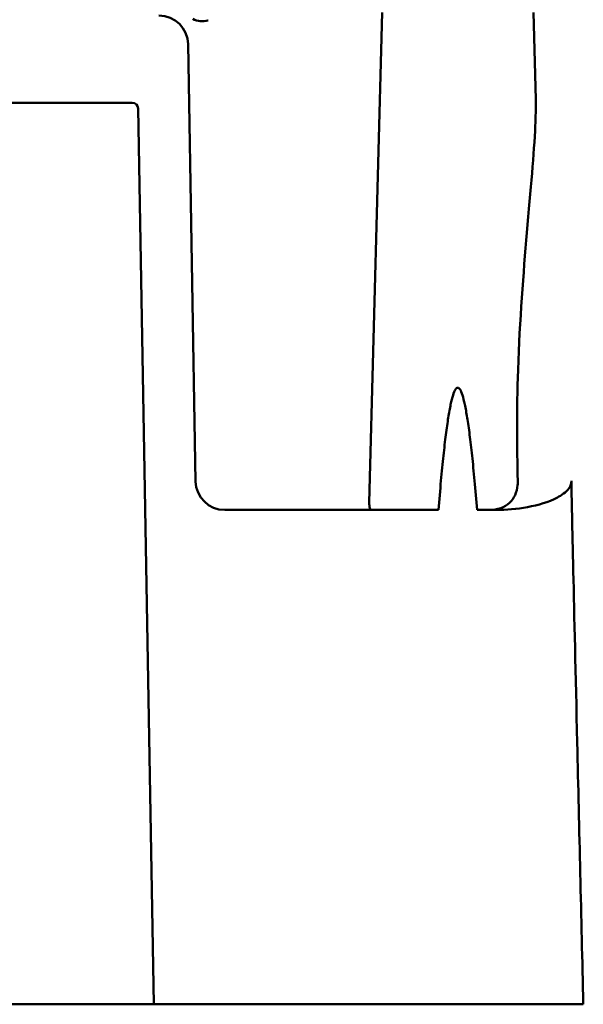
# Model space of a CAD drawing. Units: inches. Extents: x 1 to 169, y 4 to 106.
# Drawn here: x 71 to 72, y 45 to 46 of the extents above; entities that cross this region are included whole.
import ezdxf

# ---------------------------------------------------------------- set-up
doc = ezdxf.new("R2010")
doc.units = ezdxf.units.IN
doc.header["$LTSCALE"] = 10
doc.header["$MEASUREMENT"] = 0
doc.layers.add('Visible (ANSI)', color=7, linetype='Continuous', lineweight=50)

msp = doc.modelspace()

# ---------------------------------------------------------------- linework, layer by layer
at = {"layer": 'Visible (ANSI)'}
for p, q in [((71.9756, 46.4039), (71.9582, 45.7404)), ((72.1805, 46.4039), (72.1836, 46.2859)), ((71.723, 45.7691), (71.7127, 46.361)), ((71.6372, 46.2816), (71.3603, 46.2816)), ((71.6451, 46.2739), (71.6663, 45.0611)), ((71.7624, 45.7304), (72.0519, 45.7304)), ((72.1042, 45.7304), (72.1301, 45.7304)), ((71.4846, 45.0611), (71.0347, 45.0611)), ((71.5294, 45.0611), (71.4846, 45.0611)), ((71.5294, 45.0611), (71.6466, 45.0611)), ((71.6663, 45.0611), (71.6466, 45.0611)), ((72.2481, 45.0611), (71.6663, 45.0611))]:
    msp.add_line(p, q, dxfattribs=at)
for centre, start, end in [((71.6733, 46.3603), 1, 90), ((71.7624, 45.7698), 181, 270)]:
    msp.add_arc(centre, 0.0394, start, end, dxfattribs=at)
msp.add_ellipse((71.6372, 46.2737), major_axis=(0.00787, 0), ratio=0.999962, start_param=0.017452, end_param=1.570796, dxfattribs=at)
for points, knots in [([(71.719, 46.3951), (71.7223, 46.3935), (71.7258, 46.3926), (71.7327, 46.392), (71.7363, 46.3923), (71.7397, 46.3932), (71.7397, 46.3932), (71.7398, 46.3932)], [0, 0, 0, 0, 0.03757683, 0.03757683, 0.07488102, 0.07488102, 0.07518156, 0.07518156, 0.07518156, 0.07518156]), ([(72.1836, 46.2859), (72.1839, 46.2745), (72.1836, 46.2625), (72.1814, 46.2129), (72.1767, 46.1648), (72.1671, 46.0515), (72.162, 45.9872), (72.1577, 45.8643), (72.1582, 45.8161), (72.1593, 45.7696)], [2.100001, 2.100001, 2.100001, 2.100001, 2.260087, 2.260087, 2.76813, 2.76813, 3.234852, 3.234852, 3.623095, 3.623095, 3.623095, 3.623095]), ([(72.1198, 45.7304), (72.126, 45.7304), (72.1315, 45.7313), (72.1408, 45.7344), (72.1448, 45.7368), (72.1514, 45.7429), (72.1539, 45.7465), (72.1575, 45.7547), (72.1586, 45.7592), (72.1593, 45.7657), (72.1593, 45.7677), (72.1593, 45.7696)], [-0.4868235, -0.4868235, -0.4868235, -0.4868235, -0.454992, -0.454992, -0.4236827, -0.4236827, -0.3943206, -0.3943206, -0.364733, -0.364733, -0.3522011, -0.3522011, -0.3522011, -0.3522011]), ([(72.232, 45.7696), (72.232, 45.7681), (72.2317, 45.7663), (72.2307, 45.7631), (72.2296, 45.7611), (72.2248, 45.7545), (72.2186, 45.7502), (72.2011, 45.7409), (72.1871, 45.7369), (72.1583, 45.7316), (72.1436, 45.7304), (72.1301, 45.7304)], [0.5397809, 0.5397809, 0.5397809, 0.5397809, 0.5513027, 0.5513027, 0.565611, 0.565611, 0.6136638, 0.6136638, 0.71653, 0.71653, 0.8193961, 0.8193961, 0.8193961, 0.8193961]), ([(72.232, 45.7696), (72.2325, 45.7278), (72.2356, 45.6031), (72.2426, 45.2973), (72.2454, 45.1792), (72.2481, 45.0611)], [0.000001, 0.000001, 0.000001, 0.000001, 0.3184472, 0.3184472, 0.5186897, 0.5186897, 0.5186897, 0.5186897]), ([(71.9582, 45.7404), (71.9582, 45.739), (71.9582, 45.7376), (71.9585, 45.7337), (71.9591, 45.7318), (71.961, 45.7306), (71.9617, 45.7304), (71.9625, 45.7304)], [-0.88246503, -0.88246503, -0.88246503, -0.88246503, -0.86771067, -0.86771067, -0.8305456, -0.8305456, -0.81413145, -0.81413145, -0.81413145, -0.81413145])]:
    msp.add_open_spline(points, degree=3, knots=knots, dxfattribs=at)
msp.add_rational_spline([(72.1042, 45.7304), (72.078, 46.0534), (72.0519, 45.7304)], [1.10429580567, 1.15939504117, 1.10429580567], degree=2, dxfattribs=at)

doc.saveas('drawing.dxf')
